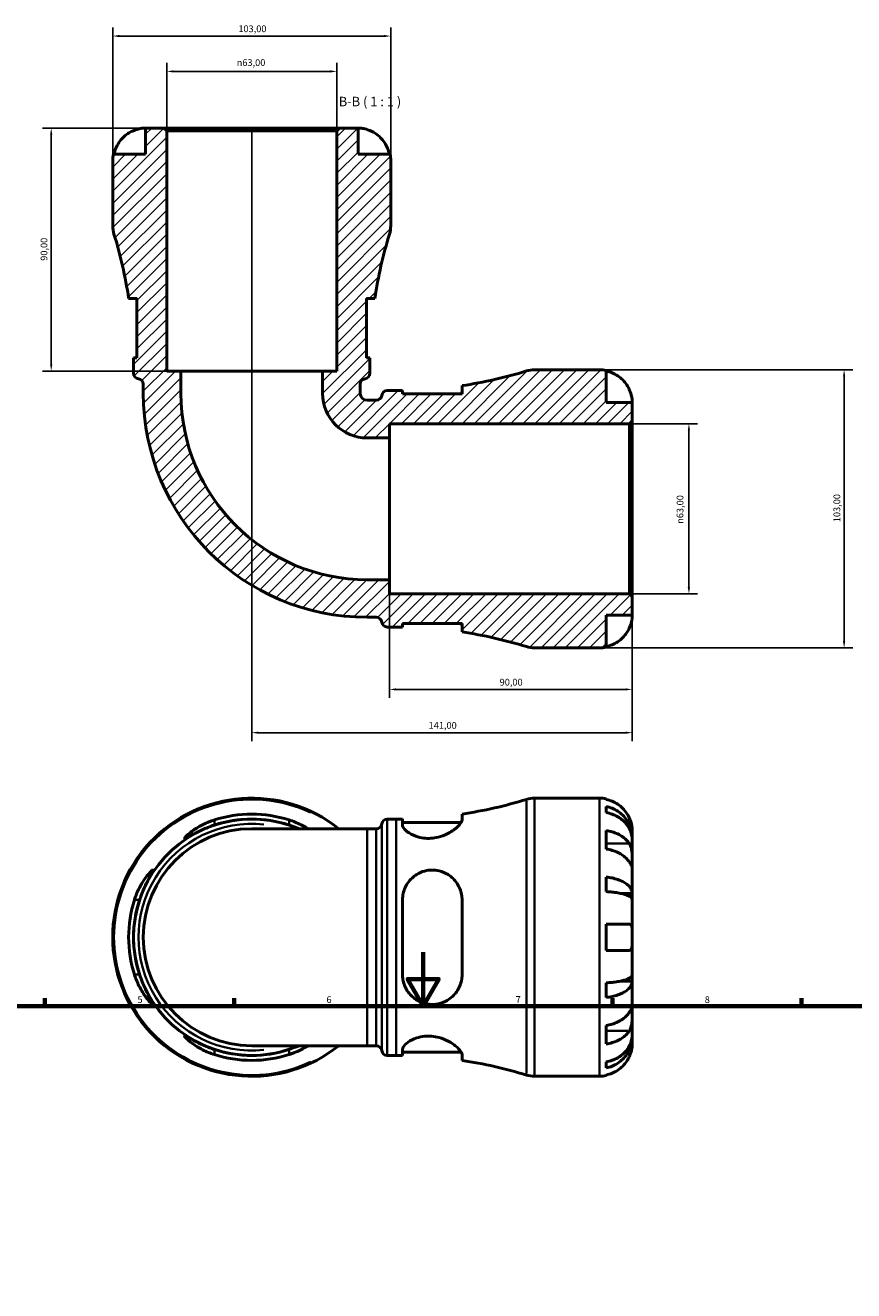
# Model space of a CAD drawing. Units: millimetres. Extents: x 0 to 898, y 0 to 937.
# Drawn here: x 273 to 580, y 469 to 937 of the extents above; entities that cross this region are included whole.
import ezdxf

# ---------------------------------------------------------------- set-up
doc = ezdxf.new("R2010")
doc.units = ezdxf.units.MM
for name, color, linetype, lineweight in [('Border (ISO)', 7, 'Continuous', 70), ('Dimension (ISO)', 7, 'Continuous', 25), ('Hatch (ISO)', 7, 'Continuous', 18), ('Symbol (ISO)', 7, 'Continuous', 25), ('Visible (ISO)', 7, 'Continuous', 50), ('Visible Narrow (ISO)', 7, 'Continuous', 35)]:
    doc.layers.add(name, color=color, linetype=linetype, lineweight=lineweight)
doc.styles.add('Label Text (ISO)', font='tahoma.ttf')
doc.styles.add('Note Text (ISO)', font='tahoma.ttf')
doc.dimstyles.new('Default (ISO)', dxfattribs={"dimtxt": 2.5, "dimasz": 2.5, "dimexe": 3.175, "dimexo": 0, "dimgap": 0.762, "dimtad": 1, "dimrnd": 1e-08, "dimzin": 0, "dimtxsty": 'Note Text (ISO)', "dimcen": 0.09, "dimdle": 10, "dimclrd": 256, "dimclre": 256, "dimclrt": 256, "dimazin": 0, "dimtfac": 1.40208, "dimtmove": 0, "dimatfit": 3, "dimfxl": 1, "dimtolj": 1, "dimtzin": 0, "dimlwd": -1, "dimlwe": -1, "dimarcsym": 0})

# ---------------------------------------------------------------- blocks, each defined once
blk = doc.blocks.new('Borders Default Border')
at = {"layer": 'Border (ISO)'}
for p, q in [((280.33, 574), (280.33, 576.9)), ((350.42, 574), (350.42, 576.9)), ((490.58, 574), (490.58, 576.9)), ((560.67, 574), (560.67, 576.9))]:
    blk.add_line(p, q, dxfattribs=at)
at = {"layer": 'Border (ISO)', "flags": 128}
for points in [[(420.5, 594), (420.5, 574), (414.73, 584), (426.27, 584), (420.5, 574)], [(20, 20), (20, 574), (821, 574), (821, 20), (20, 20)]]:
    blk.add_lwpolyline(points, dxfattribs=at)
at = {"layer": 'Border (ISO)', "color": 232, "true_color": 0xca0064, "char_height": 2.5, "attachment_point": 7, "style": 'Note Text (ISO)'}
for s, insert in [('5', (314.64, 574.35)), ('6', (384.66, 574.35)), ('7', (454.77, 574.4)), ('8', (524.81, 574.34))]:
    blk.add_mtext(s, dxfattribs=dict(at, insert=insert))
blk = doc.blocks.new('*D7')
at = {"layer": 'Defpoints', "color": 0, "transparency": 16777216}
for p in [(325.47, 920.11), (325.47, 898.11), (388.47, 898.11)]:
    blk.add_point(p, dxfattribs=at)
at = {"layer": 'Dimension (ISO)', "transparency": 16777216}
for p, q in [((325.47, 898.11), (325.47, 923.29)), ((388.47, 898.11), (388.47, 923.29)), ((385.97, 920.11), (327.97, 920.11))]:
    blk.add_line(p, q, dxfattribs=at)
for points in [[(327.97, 920.53), (327.97, 919.7), (325.47, 920.11)], [(385.97, 920.53), (385.97, 919.7), (388.47, 920.11)]]:
    blk.add_solid(points, dxfattribs=at)
at = {"layer": 'Dimension (ISO)', "color": 232, "true_color": 0xca0064, "transparency": 16777216, "insert": (351.41, 924.64), "char_height": 2.5, "attachment_point": 1, "style": 'Note Text (ISO)'}
blk.add_mtext('\\A1;\\fAIGDT|b0|i0;\\H2.5000;\\ln\\fTahoma|b0|i0;\\H2.5000;63,00', dxfattribs=at)
blk = doc.blocks.new('*D8')
at = {"layer": 'Defpoints', "color": 0, "transparency": 16777216}
for p in [(496.94, 789.64), (518.94, 789.64), (496.94, 726.64)]:
    blk.add_point(p, dxfattribs=at)
at = {"layer": 'Dimension (ISO)', "transparency": 16777216}
for p, q in [((496.94, 789.64), (522.11, 789.64)), ((518.94, 729.14), (518.94, 787.14)), ((496.94, 726.64), (522.11, 726.64))]:
    blk.add_line(p, q, dxfattribs=at)
for points in [[(518.52, 787.14), (519.35, 787.14), (518.94, 789.64)], [(518.52, 729.14), (519.35, 729.14), (518.94, 726.64)]]:
    blk.add_solid(points, dxfattribs=at)
at = {"layer": 'Dimension (ISO)', "color": 232, "true_color": 0xca0064, "transparency": 16777216, "insert": (514.41, 752.59), "char_height": 2.5, "attachment_point": 1, "rotation": 90, "style": 'Note Text (ISO)'}
blk.add_mtext('\\A1;\\fAIGDT|b0|i0;\\H2.5000;\\ln\\fTahoma|b0|i0;\\H2.5000;63,00', dxfattribs=at)
blk = doc.blocks.new('*D9')
at = {"layer": 'Defpoints', "color": 0, "transparency": 16777216}
for p in [(485.84, 809.64), (485.84, 706.64), (576.45, 706.64)]:
    blk.add_point(p, dxfattribs=at)
at = {"layer": 'Dimension (ISO)', "transparency": 16777216}
for p, q in [((485.84, 809.64), (579.62, 809.64)), ((576.45, 807.14), (576.45, 709.14)), ((485.84, 706.64), (579.62, 706.64))]:
    blk.add_line(p, q, dxfattribs=at)
for points in [[(576.03, 807.14), (576.86, 807.14), (576.45, 809.64)], [(576.03, 709.14), (576.86, 709.14), (576.45, 706.64)]]:
    blk.add_solid(points, dxfattribs=at)
at = {"layer": 'Dimension (ISO)', "color": 232, "true_color": 0xca0064, "transparency": 16777216, "insert": (572.51, 753.19), "char_height": 2.5, "attachment_point": 1, "rotation": 90, "style": 'Note Text (ISO)'}
blk.add_mtext('\\A1;103,00', dxfattribs=at)
blk = doc.blocks.new('*D10')
at = {"layer": 'Defpoints', "color": 0, "transparency": 16777216}
for p in [(408.47, 933.21), (305.47, 887.02), (408.47, 887.02)]:
    blk.add_point(p, dxfattribs=at)
at = {"layer": 'Dimension (ISO)', "transparency": 16777216}
for p, q in [((305.47, 887.02), (305.47, 936.39)), ((307.97, 933.21), (405.97, 933.21)), ((408.47, 887.02), (408.47, 936.39))]:
    blk.add_line(p, q, dxfattribs=at)
for points in [[(307.97, 933.63), (307.97, 932.79), (305.47, 933.21)], [(405.97, 933.63), (405.97, 932.79), (408.47, 933.21)]]:
    blk.add_solid(points, dxfattribs=at)
at = {"layer": 'Dimension (ISO)', "color": 232, "true_color": 0xca0064, "transparency": 16777216, "insert": (352.01, 937.15), "char_height": 2.5, "attachment_point": 1, "style": 'Note Text (ISO)'}
blk.add_mtext('\\A1;103,00', dxfattribs=at)
blk = doc.blocks.new('*D11')
at = {"layer": 'Defpoints', "color": 0, "transparency": 16777216}
for p in [(324.44, 899.14), (282.67, 809.14), (330.72, 809.14)]:
    blk.add_point(p, dxfattribs=at)
at = {"layer": 'Dimension (ISO)', "transparency": 16777216}
for p, q in [((324.44, 899.14), (279.5, 899.14)), ((282.67, 896.64), (282.67, 811.64)), ((330.72, 809.14), (279.5, 809.14))]:
    blk.add_line(p, q, dxfattribs=at)
for points in [[(282.26, 896.64), (283.09, 896.64), (282.67, 899.14)], [(282.26, 811.64), (283.09, 811.64), (282.67, 809.14)]]:
    blk.add_solid(points, dxfattribs=at)
at = {"layer": 'Dimension (ISO)', "color": 232, "true_color": 0xca0064, "transparency": 16777216, "insert": (278.74, 849.99), "char_height": 2.5, "attachment_point": 1, "rotation": 90, "style": 'Note Text (ISO)'}
blk.add_mtext('\\A1;90,00', dxfattribs=at)
blk = doc.blocks.new('*D12')
at = {"layer": 'Defpoints', "color": 0, "transparency": 16777216}
for p in [(407.97, 731.89), (497.97, 725.61), (407.97, 691.26)]:
    blk.add_point(p, dxfattribs=at)
at = {"layer": 'Dimension (ISO)', "transparency": 16777216}
for p, q in [((407.97, 731.89), (407.97, 688.08)), ((497.97, 725.61), (497.97, 688.08)), ((495.47, 691.26), (410.47, 691.26))]:
    blk.add_line(p, q, dxfattribs=at)
for points in [[(410.47, 691.67), (410.47, 690.84), (407.97, 691.26)], [(495.47, 691.67), (495.47, 690.84), (497.97, 691.26)]]:
    blk.add_solid(points, dxfattribs=at)
at = {"layer": 'Dimension (ISO)', "color": 232, "true_color": 0xca0064, "transparency": 16777216, "insert": (448.82, 695.19), "char_height": 2.5, "attachment_point": 1, "style": 'Note Text (ISO)'}
blk.add_mtext('\\A1;90,00', dxfattribs=at)
blk = doc.blocks.new('*D13')
at = {"layer": 'Defpoints', "color": 0, "transparency": 16777216}
for p in [(356.97, 898.11), (497.97, 725.61), (356.97, 675.24)]:
    blk.add_point(p, dxfattribs=at)
at = {"layer": 'Dimension (ISO)', "transparency": 16777216}
for p, q in [((356.97, 898.11), (356.97, 672.07)), ((497.97, 725.61), (497.97, 672.07)), ((495.47, 675.24), (359.47, 675.24))]:
    blk.add_line(p, q, dxfattribs=at)
for points in [[(359.47, 675.66), (359.47, 674.83), (356.97, 675.24)], [(495.47, 675.66), (495.47, 674.83), (497.97, 675.24)]]:
    blk.add_solid(points, dxfattribs=at)
at = {"layer": 'Dimension (ISO)', "color": 232, "true_color": 0xca0064, "transparency": 16777216, "insert": (422.51, 679.18), "char_height": 2.5, "attachment_point": 1, "style": 'Note Text (ISO)'}
blk.add_mtext('\\A1;141,00', dxfattribs=at)

msp = doc.modelspace()

# ---------------------------------------------------------------- hatches: boundary and pattern name
at = {"layer": 'Hatch (ISO)'}
h = msp.add_hatch(dxfattribs=at)
h.set_pattern_fill('ANSI31', color=256, scale=25.4, style=0)
h.set_pattern_definition([(45, (0, 0), (-2.245064, 2.245064), [])])
edge = h.paths.add_edge_path()
edge.add_ellipse((461.745, 716.942), major_axis=(-3.038, -9.842), ratio=1, start_angle=0, end_angle=17.15174)
edge.add_line((461.745, 706.642), (485.843, 706.642))
edge.add_ellipse((485.843, 718.767), major_axis=(0, -12.125), ratio=1, start_angle=0, end_angle=11.53696)
edge.add_line((488.268, 706.887), (488.268, 718.767))
edge.add_line((488.268, 718.767), (497.968, 718.767))
edge.add_line((497.968, 718.767), (497.968, 725.612))
edge.add_line((497.968, 725.612), (496.938, 726.642))
edge.add_line((496.938, 726.642), (407.968, 726.642))
edge.add_line((407.968, 726.642), (407.968, 731.892))
edge.add_line((407.968, 731.892), (399.72, 731.892))
edge.add_ellipse((399.72, 800.894), major_axis=(0, -69.002), ratio=1, start_angle=270, end_angle=360, ccw=False)
edge.add_line((330.718, 800.894), (330.718, 809.142))
edge.add_line((330.718, 809.142), (325.468, 809.142))
edge.add_line((325.468, 809.142), (325.468, 898.112))
edge.add_line((325.468, 898.112), (324.438, 899.142))
edge.add_line((324.438, 899.142), (317.593, 899.142))
edge.add_line((317.593, 899.142), (317.593, 889.442))
edge.add_line((317.593, 889.442), (305.713, 889.442))
edge.add_ellipse((317.593, 887.017), major_axis=(-11.88, 2.425), ratio=1, start_angle=0, end_angle=11.53696)
edge.add_line((305.468, 887.017), (305.468, 862.919))
edge.add_ellipse((315.768, 862.919), major_axis=(-10.3, 0), ratio=1, start_angle=0, end_angle=17.15174)
edge.add_ellipse((149.791, 811.694), major_axis=(156.134, 48.188), ratio=1, start_angle=351.42458, end_angle=360, ccw=False)
edge.add_line((311.365, 836.062), (314.453, 836.062))
edge.add_line((314.453, 836.062), (314.453, 814.012))
edge.add_line((314.453, 814.012), (313.176, 814.012))
edge.add_ellipse((149.791, 811.694), major_axis=(163.385, 2.317), ratio=1, start_angle=359.18735, end_angle=360, ccw=False)
edge.add_line((313.193, 811.694), (313.193, 808.354))
edge.add_ellipse((315.253, 808.354), major_axis=(-2.06, 0), ratio=1, start_angle=0, end_angle=82.81924)
edge.add_ellipse((314.738, 804.267), major_axis=(0.258, 2.044), ratio=1, start_angle=277.18076, end_angle=360, ccw=False)
edge.add_line((316.798, 804.267), (316.798, 800.894))
edge.add_ellipse((399.72, 800.894), major_axis=(-82.922, 0), ratio=1, start_angle=0, end_angle=90)
edge.add_line((399.72, 717.972), (403.092, 717.972))
edge.add_ellipse((403.092, 715.912), major_axis=(0, 2.06), ratio=1, start_angle=277.18076, end_angle=360, ccw=False)
edge.add_ellipse((407.18, 716.427), major_axis=(-2.044, -0.258), ratio=1, start_angle=0, end_angle=82.81924)
edge.add_line((407.18, 714.367), (410.52, 714.367))
edge.add_ellipse((410.52, 550.965), major_axis=(0, 163.401), ratio=1, start_angle=359.18735, end_angle=360, ccw=False)
edge.add_line((412.838, 714.35), (412.838, 715.627))
edge.add_line((412.838, 715.627), (434.888, 715.627))
edge.add_line((434.888, 715.627), (434.888, 712.54))
edge.add_ellipse((410.52, 550.965), major_axis=(24.367, 161.574), ratio=1, start_angle=351.42458, end_angle=360, ccw=False)
edge = h.paths.add_edge_path()
edge.add_ellipse((461.745, 799.342), major_axis=(0, 10.3), ratio=1, start_angle=0, end_angle=17.15174)
edge.add_ellipse((410.52, 965.318), major_axis=(48.188, -156.134), ratio=1, start_angle=351.42458, end_angle=360, ccw=False)
edge.add_line((434.888, 803.744), (434.888, 800.657))
edge.add_line((434.888, 800.657), (412.838, 800.657))
edge.add_line((412.838, 800.657), (412.838, 801.933))
edge.add_ellipse((410.52, 965.318), major_axis=(2.317, -163.385), ratio=1, start_angle=359.18735, end_angle=360, ccw=False)
edge.add_line((410.52, 801.917), (407.18, 801.917))
edge.add_ellipse((407.18, 799.857), major_axis=(0, 2.06), ratio=1, start_angle=0, end_angle=82.81924)
edge.add_ellipse((403.092, 800.372), major_axis=(2.044, -0.258), ratio=1, start_angle=277.18076, end_angle=360, ccw=False)
edge.add_line((403.092, 798.312), (399.72, 798.312))
edge.add_ellipse((399.72, 800.894), major_axis=(0, -2.582), ratio=1, start_angle=270, end_angle=360, ccw=False)
edge.add_line((397.138, 800.894), (397.138, 804.267))
edge.add_ellipse((399.198, 804.267), major_axis=(-2.06, 0), ratio=1, start_angle=277.18076, end_angle=360, ccw=False)
edge.add_ellipse((398.683, 808.354), major_axis=(0.258, -2.044), ratio=1, start_angle=0, end_angle=82.81924)
edge.add_line((400.743, 808.354), (400.743, 811.694))
edge.add_ellipse((564.144, 811.694), major_axis=(-163.401, 0), ratio=1, start_angle=359.18735, end_angle=360, ccw=False)
edge.add_line((400.759, 814.012), (399.483, 814.012))
edge.add_line((399.483, 814.012), (399.483, 836.062))
edge.add_line((399.483, 836.062), (402.57, 836.062))
edge.add_ellipse((564.144, 811.694), major_axis=(-161.574, 24.367), ratio=1, start_angle=351.42458, end_angle=360, ccw=False)
edge.add_ellipse((398.168, 862.919), major_axis=(9.842, -3.038), ratio=1, start_angle=0, end_angle=17.15174)
edge.add_line((408.468, 862.919), (408.468, 887.017))
edge.add_ellipse((396.343, 887.017), major_axis=(12.125, 0), ratio=1, start_angle=0, end_angle=11.53696)
edge.add_line((408.223, 889.442), (396.343, 889.442))
edge.add_line((396.343, 889.442), (396.343, 899.142))
edge.add_line((396.343, 899.142), (389.498, 899.142))
edge.add_line((389.498, 899.142), (388.468, 898.112))
edge.add_line((388.468, 898.112), (388.468, 809.142))
edge.add_line((388.468, 809.142), (383.218, 809.142))
edge.add_line((383.218, 809.142), (383.218, 800.894))
edge.add_ellipse((399.72, 800.894), major_axis=(-16.503, 0), ratio=1, start_angle=0, end_angle=90)
edge.add_line((399.72, 784.392), (407.968, 784.392))
edge.add_line((407.968, 784.392), (407.968, 789.642))
edge.add_line((407.968, 789.642), (496.938, 789.642))
edge.add_line((496.938, 789.642), (497.968, 790.672))
edge.add_line((497.968, 790.672), (497.968, 797.517))
edge.add_line((497.968, 797.517), (488.268, 797.517))
edge.add_line((488.268, 797.517), (488.268, 809.397))
edge.add_ellipse((485.843, 797.517), major_axis=(2.425, 11.88), ratio=1, start_angle=0, end_angle=11.53696)
edge.add_line((485.843, 809.642), (461.745, 809.642))

# ---------------------------------------------------------------- linework, layer by layer
at = {"layer": 'Visible (ISO)'}
for p, q in [((324.438, 899.142), (317.593, 899.142)), ((317.593, 899.142), (317.593, 889.442)), ((325.468, 898.112), (324.438, 899.142)), ((389.498, 899.142), (324.438, 899.142)), ((325.468, 809.142), (325.468, 898.112)), ((325.468, 898.112), (388.468, 898.112)), ((389.498, 899.142), (388.468, 898.112)), ((388.468, 898.112), (388.468, 809.142)), ((396.343, 899.142), (389.498, 899.142)), ((396.343, 889.442), (396.343, 899.142)), ((305.468, 887.017), (305.468, 862.919)), ((317.593, 889.442), (305.713, 889.442)), ((408.223, 889.442), (396.343, 889.442)), ((408.468, 862.919), (408.468, 887.017)), ((311.365, 836.062), (314.453, 836.062)), ((314.453, 836.062), (314.453, 814.012)), ((399.483, 814.012), (399.483, 836.062)), ((399.483, 836.062), (402.57, 836.062)), ((314.453, 814.012), (313.176, 814.012)), ((313.193, 811.694), (313.193, 808.354)), ((400.759, 814.012), (399.483, 814.012)), ((400.743, 808.354), (400.743, 811.694)), ((330.718, 809.142), (325.468, 809.142)), ((330.718, 800.894), (330.718, 809.142)), ((383.218, 809.142), (330.718, 809.142)), ((388.468, 809.142), (383.218, 809.142)), ((383.218, 809.142), (383.218, 800.894)), ((485.843, 809.642), (461.745, 809.642)), ((488.268, 797.517), (488.268, 809.397)), ((316.798, 804.267), (316.798, 800.894)), ((397.138, 800.894), (397.138, 804.267)), ((410.52, 801.917), (407.18, 801.917)), ((412.838, 800.657), (412.838, 801.933)), ((434.888, 803.744), (434.888, 800.657)), ((403.092, 798.312), (399.72, 798.312)), ((434.888, 800.657), (412.838, 800.657)), ((497.968, 797.517), (488.268, 797.517)), ((497.968, 790.672), (497.968, 797.517)), ((407.968, 784.392), (407.968, 789.642)), ((407.968, 789.642), (496.938, 789.642)), ((496.938, 789.642), (497.968, 790.672)), ((496.938, 789.642), (496.938, 726.642)), ((497.968, 725.612), (497.968, 790.672)), ((399.72, 784.392), (407.968, 784.392)), ((407.968, 731.892), (407.968, 784.392)), ((407.968, 731.892), (399.72, 731.892)), ((407.968, 726.642), (407.968, 731.892)), ((496.938, 726.642), (407.968, 726.642)), ((497.968, 725.612), (496.938, 726.642)), ((497.968, 718.767), (497.968, 725.612)), ((399.72, 717.972), (403.092, 717.972)), ((488.268, 706.887), (488.268, 718.767)), ((488.268, 718.767), (497.968, 718.767)), ((407.18, 714.367), (410.52, 714.367)), ((412.838, 714.35), (412.838, 715.627)), ((412.838, 715.627), (434.888, 715.627)), ((434.888, 715.627), (434.888, 712.54)), ((461.745, 706.642), (485.843, 706.642)), ((461.745, 650.986), (485.843, 650.986)), ((488.268, 650.741), (488.268, 650.511)), ((488.268, 647.88), (488.268, 645.645)), ((407.18, 643.261), (410.52, 643.261)), ((412.838, 643.277), (412.838, 641.026)), ((412.838, 642.001), (434.597, 642.001)), ((434.888, 642.931), (434.888, 645.088)), ((399.72, 639.656), (356.968, 639.656)), ((399.72, 639.656), (403.092, 639.656)), ((488.268, 638.995), (488.268, 632.136)), ((497.968, 636.327), (497.968, 638.861)), ((497.968, 636.327), (497.916, 636.327)), ((497.968, 635.363), (497.968, 636.327)), ((497.968, 627.328), (497.968, 635.363)), ((497.968, 615.71), (497.968, 627.328)), ((488.268, 621.767), (488.268, 616.37)), ((497.968, 615.71), (493.676, 615.71)), ((497.968, 613.382), (497.968, 615.71)), ((412.838, 613.346), (412.838, 585.626)), ((434.888, 585.626), (434.888, 613.346)), ((497.968, 599.486), (497.968, 613.382)), ((488.268, 604.336), (488.268, 594.636)), ((497.968, 585.589), (497.968, 599.486)), ((488.268, 582.602), (488.268, 577.205)), ((497.968, 583.261), (493.676, 583.261)), ((497.968, 583.261), (497.968, 585.589)), ((497.968, 571.643), (497.968, 583.261)), ((497.968, 563.609), (497.968, 571.643)), ((488.268, 566.835), (488.268, 559.976)), ((497.968, 562.644), (497.916, 562.644)), ((497.968, 562.644), (497.968, 563.609)), ((497.968, 560.111), (497.968, 562.644)), ((356.968, 559.316), (399.72, 559.316)), ((399.72, 559.316), (403.092, 559.316)), ((412.838, 557.945), (412.838, 555.694)), ((407.18, 555.711), (410.52, 555.711)), ((412.838, 556.971), (434.597, 556.971)), ((434.888, 553.884), (434.888, 556.041)), ((488.268, 553.327), (488.268, 551.091)), ((488.268, 548.461), (488.268, 548.231)), ((461.745, 547.986), (485.843, 547.986))]:
    msp.add_line(p, q, dxfattribs=at)
for centre, radius, start, end in [((317.593, 887.017), 12.125, 168.46304, 180), ((396.343, 887.017), 12.125, 0, 11.53696), ((315.768, 862.919), 10.3, 180, 197.15174), ((398.168, 862.919), 10.3, 342.84826, 0), ((149.791, 811.694), 163.401, 8.57632, 17.15174), ((564.144, 811.694), 163.401, 162.84826, 171.42368), ((149.791, 811.694), 163.401, 0, 0.81265), ((564.144, 811.694), 163.401, 179.18735, 180), ((315.253, 808.354), 2.06, 180, 262.81924), ((314.738, 804.267), 2.06, 0, 82.81924), ((399.198, 804.267), 2.06, 97.18076, 180), ((398.683, 808.354), 2.06, 277.18076, 0), ((410.52, 965.318), 163.401, 278.57632, 287.15174), ((461.745, 799.342), 10.3, 90, 107.15174), ((485.843, 797.517), 12.125, 78.46304, 90), ((407.18, 799.857), 2.06, 90, 172.81924), ((410.52, 965.318), 163.401, 270, 270.81265), ((399.72, 800.894), 82.922, 180, 270), ((399.72, 800.894), 69.002, 180, 270), ((399.72, 800.894), 16.503, 180, 270), ((399.72, 800.894), 2.582, 180, 270), ((403.092, 800.372), 2.06, 270, 352.81924), ((403.092, 715.912), 2.06, 7.18076, 90), ((407.18, 716.427), 2.06, 187.18076, 270), ((410.52, 550.965), 163.401, 89.18735, 90), ((410.52, 550.965), 163.401, 72.84826, 81.42368), ((461.745, 716.942), 10.3, 252.84826, 270), ((485.843, 718.767), 12.125, 270, 281.53696), ((356.968, 599.486), 51.5, 51.26058, 308.73942), ((410.52, 806.662), 163.401, 278.57632, 287.15174), ((461.745, 640.686), 10.3, 90, 107.15174), ((485.843, 638.861), 12.125, 78.46304, 90), ((356.968, 599.486), 43.775, 66.58449, 293.41551), ((356.968, 599.486), 45.602, 72.30601, 107.69399), ((356.968, 599.486), 43.791, 71.54859, 108.45141), ((407.18, 641.201), 2.06, 90, 172.81924), ((410.52, 806.662), 163.401, 270, 270.81265), ((356.968, 599.486), 40.17, 90, 270), ((403.092, 641.716), 2.06, 270, 352.81924), ((356.968, 599.486), 45.602, 162.30601, 197.69399), ((356.968, 599.486), 43.791, 161.54859, 198.45141), ((356.968, 599.486), 43.791, 251.54859, 288.45141), ((403.092, 557.256), 2.06, 7.18076, 90), ((356.968, 599.486), 45.602, 252.30601, 287.69399), ((407.18, 557.771), 2.06, 187.18076, 270), ((410.52, 392.309), 163.401, 89.18735, 90), ((410.52, 392.309), 163.401, 72.84826, 81.42368), ((461.745, 558.286), 10.3, 252.84826, 270), ((485.843, 560.111), 12.125, 270, 281.53696)]:
    msp.add_arc(centre, radius, start, end, dxfattribs=at)
for points, knots in [([(305.943, 889.442), (306.102, 890.218), (306.341, 890.977), (306.907, 892.34), (307.289, 893.066), (308.198, 894.422), (308.725, 895.052), (309.787, 896.111), (310.42, 896.638), (311.633, 897.445), (312.193, 897.756), (312.743, 898.01)], [0.2300371, 0.2300371, 0.2300371, 0.2300371, 0.4481544, 0.4481544, 0.6727436, 0.6727436, 0.8973328, 0.8973328, 1.1227327, 1.1227327, 1.2981486, 1.2981486, 1.2981486, 1.2981486]), ([(312.743, 898.01), (312.947, 898.104), (313.153, 898.194), (313.585, 898.368), (313.811, 898.451), (314.321, 898.624), (314.602, 898.708), (315.373, 898.91), (315.832, 898.995), (316.648, 899.105), (316.985, 899.126), (317.465, 899.144), (317.593, 899.142), (317.593, 899.142)], [-0.78516465, -0.78516465, -0.78516465, -0.78516465, -0.71674204, -0.71674204, -0.64259311, -0.64259311, -0.54817339, -0.54817339, -0.37584493, -0.37584493, -0.19265918, -0.19265918, 0, 0, 0, 0]), ([(396.343, 899.142), (396.343, 899.142), (396.401, 899.142), (396.644, 899.138), (396.839, 899.132), (397.428, 899.088), (397.856, 899.039), (398.693, 898.874), (399.057, 898.787), (399.717, 898.591), (400.002, 898.496), (400.583, 898.278), (400.875, 898.156), (401.174, 898.019), (401.183, 898.014), (401.193, 898.01)], [-3.37535926, -3.37535926, -3.37535926, -3.37535926, -3.24472064, -3.24472064, -3.10081281, -3.10081281, -2.91318515, -2.91318515, -2.78540812, -2.78540812, -2.69094331, -2.69094331, -2.59427293, -2.59427293, -2.59108226, -2.59108226, -2.59108226, -2.59108226]), ([(401.193, 898.01), (401.742, 897.756), (402.302, 897.445), (403.515, 896.638), (404.148, 896.111), (405.21, 895.052), (405.737, 894.422), (406.646, 893.066), (407.028, 892.34), (407.594, 890.977), (407.833, 890.218), (407.993, 889.442)], [5.9143151, 5.9143151, 5.9143151, 5.9143151, 6.089731, 6.089731, 6.3151309, 6.3151309, 6.5397201, 6.5397201, 6.7643093, 6.7643093, 6.9824266, 6.9824266, 6.9824266, 6.9824266]), ([(314.453, 835.772), (314.383, 835.81), (314.314, 835.845), (313.983, 835.999), (313.74, 836.062), (313.523, 836.062)], [-0.47160042, -0.47160042, -0.47160042, -0.47160042, -0.41655596, -0.41655596, -0.20087428, -0.20087428, -0.20087428, -0.20087428]), ([(400.412, 836.062), (400.172, 836.062), (399.901, 835.985), (399.564, 835.816), (399.523, 835.794), (399.483, 835.772)], [-3.94934641, -3.94934641, -3.94934641, -3.94934641, -3.71035214, -3.71035214, -3.67813391, -3.67813391, -3.67813391, -3.67813391]), ([(488.268, 809.167), (489.044, 809.008), (489.803, 808.768), (491.165, 808.202), (491.892, 807.82), (493.248, 806.911), (493.878, 806.384), (494.937, 805.322), (495.464, 804.689), (496.271, 803.476), (496.581, 802.917), (496.836, 802.367)], [0.2300371, 0.2300371, 0.2300371, 0.2300371, 0.4481544, 0.4481544, 0.6727436, 0.6727436, 0.8973328, 0.8973328, 1.1227327, 1.1227327, 1.2981486, 1.2981486, 1.2981486, 1.2981486]), ([(434.597, 800.657), (434.636, 800.727), (434.671, 800.795), (434.824, 801.127), (434.888, 801.369), (434.888, 801.587)], [-0.47160042, -0.47160042, -0.47160042, -0.47160042, -0.41655596, -0.41655596, -0.20087428, -0.20087428, -0.20087428, -0.20087428]), ([(496.836, 802.367), (496.93, 802.163), (497.019, 801.956), (497.193, 801.524), (497.277, 801.298), (497.45, 800.789), (497.534, 800.507), (497.735, 799.736), (497.82, 799.277), (497.931, 798.462), (497.951, 798.125), (497.97, 797.644), (497.968, 797.517), (497.968, 797.517)], [-0.78516465, -0.78516465, -0.78516465, -0.78516465, -0.71674204, -0.71674204, -0.64259311, -0.64259311, -0.54817339, -0.54817339, -0.37584493, -0.37584493, -0.19265918, -0.19265918, 0, 0, 0, 0]), ([(497.968, 718.767), (497.968, 718.767), (497.968, 718.708), (497.964, 718.465), (497.958, 718.27), (497.913, 717.682), (497.864, 717.253), (497.7, 716.416), (497.613, 716.052), (497.417, 715.393), (497.322, 715.107), (497.104, 714.527), (496.982, 714.234), (496.845, 713.936), (496.84, 713.926), (496.836, 713.917)], [-3.37535926, -3.37535926, -3.37535926, -3.37535926, -3.24472064, -3.24472064, -3.10081281, -3.10081281, -2.91318515, -2.91318515, -2.78540812, -2.78540812, -2.69094331, -2.69094331, -2.59427293, -2.59427293, -2.59108226, -2.59108226, -2.59108226, -2.59108226]), ([(434.888, 714.697), (434.888, 714.937), (434.81, 715.209), (434.641, 715.545), (434.62, 715.586), (434.597, 715.627)], [-3.94934641, -3.94934641, -3.94934641, -3.94934641, -3.71035214, -3.71035214, -3.67813391, -3.67813391, -3.67813391, -3.67813391]), ([(496.836, 713.917), (496.581, 713.367), (496.271, 712.807), (495.464, 711.595), (494.937, 710.961), (493.878, 709.899), (493.248, 709.372), (491.892, 708.463), (491.165, 708.081), (489.803, 707.515), (489.044, 707.276), (488.268, 707.117)], [5.9143146, 5.9143146, 5.9143146, 5.9143146, 6.0897305, 6.0897305, 6.3151304, 6.3151304, 6.5397196, 6.5397196, 6.7643088, 6.7643088, 6.9824261, 6.9824261, 6.9824261, 6.9824261]), ([(496.836, 643.711), (496.581, 644.261), (496.271, 644.82), (495.464, 646.033), (494.937, 646.666), (493.878, 647.728), (493.248, 648.255), (491.892, 649.164), (491.165, 649.546), (489.803, 650.112), (489.044, 650.352), (488.268, 650.511)], [5.9143146, 5.9143146, 5.9143146, 5.9143146, 6.0897305, 6.0897305, 6.3151304, 6.3151304, 6.5397196, 6.5397196, 6.7643088, 6.7643088, 6.9824261, 6.9824261, 6.9824261, 6.9824261]), ([(488.268, 647.88), (489.045, 647.726), (489.804, 647.494), (491.167, 646.946), (491.894, 646.577), (493.25, 645.697), (493.88, 645.187), (494.939, 644.16), (495.465, 643.548), (496.373, 642.229), (496.754, 641.523), (497.329, 640.177), (497.574, 639.413), (497.894, 637.853), (497.968, 637.056), (497.968, 636.327)], [0.2300349, 0.2300349, 0.2300349, 0.2300349, 0.4483378, 0.4483378, 0.6728957, 0.6728957, 0.8974535, 0.8974535, 1.1226267, 1.1226267, 1.3478, 1.3478, 1.5738057, 1.5738057, 1.7998115, 1.7998115, 1.7998115, 1.7998115]), ([(343.108, 641.026), (343.097, 641.022), (343.086, 641.019), (342.276, 640.748), (341.486, 640.459), (339.257, 639.577), (337.884, 638.945), (335.499, 637.751), (334.474, 637.187), (333.147, 636.478), (332.724, 636.262), (332.227, 636.075), (332.105, 636.067), (332.064, 636.215), (332.163, 636.382), (332.652, 636.952), (333.134, 637.413), (334.618, 638.636), (335.75, 639.449), (338.271, 640.936), (339.633, 641.62), (341.753, 642.471), (342.426, 642.713), (343.108, 642.931)], [-3.8933362, -3.8933362, -3.8933362, -3.8933362, -3.8899875, -3.8899875, -3.6373166, -3.6373166, -3.1569955, -3.1569955, -2.6859328, -2.6859328, -2.3592168, -2.3592168, -2.0966747, -2.0966747, -1.813468, -1.813468, -1.4235267, -1.4235267, -0.8955327, -0.8955327, -0.416556, -0.416556, -0.2008743, -0.2008743, -0.2008743, -0.2008743]), ([(370.828, 642.931), (371.581, 642.69), (372.325, 642.419), (374.557, 641.504), (375.954, 640.783), (377.383, 639.916), (377.591, 639.786), (377.793, 639.656)], [-3.94934641, -3.94934641, -3.94934641, -3.94934641, -3.71035214, -3.71035214, -3.21263292, -3.21263292, -3.12512356, -3.12512356, -3.12512356, -3.12512356]), ([(434.888, 642.931), (434.888, 642.69), (434.81, 642.419), (434.351, 641.504), (433.736, 640.783), (431.975, 639.264), (430.792, 638.457), (428.377, 637.272), (427.241, 636.837), (425.146, 636.318), (424.243, 636.174), (422.448, 636.063), (421.583, 636.09), (419.665, 636.322), (418.663, 636.572), (416.484, 637.35), (415.421, 637.944), (413.788, 639.177), (413.227, 639.819), (412.886, 640.617), (412.838, 640.828), (412.838, 641.026)], [-3.9493464, -3.9493464, -3.9493464, -3.9493464, -3.7103521, -3.7103521, -3.2126329, -3.2126329, -2.6845011, -2.6845011, -2.2989558, -2.2989558, -2.0219752, -2.0219752, -1.7564353, -1.7564353, -1.4152829, -1.4152829, -0.9338025, -0.9338025, -0.4407857, -0.4407857, -0.2518785, -0.2518785, -0.2518785, -0.2518785]), ([(497.968, 635.363), (497.968, 636.012), (497.894, 636.721), (497.574, 638.109), (497.329, 638.789), (496.754, 639.987), (496.373, 640.615), (495.465, 641.789), (494.939, 642.334), (493.88, 643.248), (493.25, 643.702), (491.894, 644.485), (491.167, 644.813), (489.804, 645.301), (489.045, 645.507), (488.268, 645.645)], [5.4054322, 5.4054322, 5.4054322, 5.4054322, 5.6314379, 5.6314379, 5.8574437, 5.8574437, 6.0826169, 6.0826169, 6.3077901, 6.3077901, 6.5323479, 6.5323479, 6.7569058, 6.7569058, 6.9752088, 6.9752088, 6.9752088, 6.9752088]), ([(497.968, 638.861), (497.968, 638.861), (497.968, 638.919), (497.964, 639.162), (497.958, 639.357), (497.913, 639.946), (497.864, 640.374), (497.7, 641.211), (497.613, 641.575), (497.417, 642.235), (497.322, 642.52), (497.104, 643.101), (496.982, 643.394), (496.845, 643.692), (496.84, 643.701), (496.836, 643.711)], [-3.37535926, -3.37535926, -3.37535926, -3.37535926, -3.24472064, -3.24472064, -3.10081281, -3.10081281, -2.91318515, -2.91318515, -2.78540812, -2.78540812, -2.69094331, -2.69094331, -2.59427293, -2.59427293, -2.59108226, -2.59108226, -2.59108226, -2.59108226]), ([(374.429, 639.655), (373.835, 639.909), (373.222, 640.158), (372.013, 640.617), (371.422, 640.828), (370.828, 641.026)], [-0.6440738, -0.6440738, -0.6440738, -0.6440738, -0.44078567, -0.44078567, -0.25187855, -0.25187855, -0.25187855, -0.25187855]), ([(488.268, 638.995), (489.044, 638.883), (489.803, 638.713), (491.165, 638.313), (491.892, 638.043), (493.248, 637.401), (493.878, 637.028), (494.937, 636.277), (495.464, 635.829), (496.271, 634.972), (496.581, 634.576), (496.836, 634.187)], [0.2300371, 0.2300371, 0.2300371, 0.2300371, 0.4481544, 0.4481544, 0.6727436, 0.6727436, 0.8973328, 0.8973328, 1.1227327, 1.1227327, 1.2981486, 1.2981486, 1.2981486, 1.2981486]), ([(496.836, 634.187), (496.889, 634.105), (496.941, 634.019), (497.124, 633.697), (497.243, 633.441), (497.46, 632.865), (497.556, 632.546), (497.747, 631.726), (497.822, 631.217), (497.93, 630.089), (497.951, 629.482), (497.97, 628.321), (497.968, 627.782), (497.968, 627.328)], [-0.78090098, -0.78090098, -0.78090098, -0.78090098, -0.74249641, -0.74249641, -0.64168011, -0.64168011, -0.53308797, -0.53308797, -0.37727943, -0.37727943, -0.19250343, -0.19250343, 0, 0, 0, 0]), ([(496.836, 627.328), (496.581, 627.717), (496.271, 628.113), (495.464, 628.97), (494.937, 629.418), (493.878, 630.169), (493.248, 630.542), (491.892, 631.184), (491.165, 631.454), (489.803, 631.854), (489.044, 632.024), (488.268, 632.136)], [5.9143146, 5.9143146, 5.9143146, 5.9143146, 6.0897305, 6.0897305, 6.3151304, 6.3151304, 6.5397196, 6.5397196, 6.7643088, 6.7643088, 6.9824261, 6.9824261, 6.9824261, 6.9824261]), ([(313.523, 613.346), (313.763, 614.099), (314.034, 614.843), (314.949, 617.075), (315.671, 618.472), (317.19, 620.976), (317.996, 622.072), (319.181, 623.473), (319.617, 623.914), (320.135, 624.332), (320.279, 624.402), (320.39, 624.315), (320.363, 624.168), (320.131, 623.602), (319.882, 623.128), (319.103, 621.68), (318.509, 620.59), (317.276, 618.074), (316.634, 616.634), (315.836, 614.531), (315.626, 613.94), (315.427, 613.346)], [-3.9493464, -3.9493464, -3.9493464, -3.9493464, -3.7103521, -3.7103521, -3.2126329, -3.2126329, -2.6845011, -2.6845011, -2.2989558, -2.2989558, -2.0219752, -2.0219752, -1.7564353, -1.7564353, -1.4152829, -1.4152829, -0.9338025, -0.9338025, -0.4407857, -0.4407857, -0.2518785, -0.2518785, -0.2518785, -0.2518785]), ([(412.838, 613.346), (412.838, 613.356), (412.838, 613.367), (412.84, 614.177), (412.929, 614.968), (413.424, 617.196), (414.041, 618.569), (415.752, 620.954), (416.842, 621.979), (419.022, 623.306), (420.002, 623.729), (421.886, 624.227), (422.747, 624.348), (424.553, 624.389), (425.473, 624.29), (427.579, 623.801), (428.708, 623.32), (431.078, 621.835), (432.224, 620.703), (433.873, 618.183), (434.431, 616.82), (434.824, 614.7), (434.888, 614.027), (434.888, 613.346)], [-3.8933362, -3.8933362, -3.8933362, -3.8933362, -3.8899875, -3.8899875, -3.6373166, -3.6373166, -3.1569955, -3.1569955, -2.6859328, -2.6859328, -2.3592168, -2.3592168, -2.0966747, -2.0966747, -1.813468, -1.813468, -1.4235267, -1.4235267, -0.8955327, -0.8955327, -0.416556, -0.416556, -0.2008743, -0.2008743, -0.2008743, -0.2008743]), ([(497.968, 627.328), (497.968, 627.06), (497.968, 626.824), (497.965, 626.413), (497.962, 626.245), (497.938, 625.968), (497.91, 625.896), (497.799, 625.922), (497.719, 626.012), (497.521, 626.286), (497.424, 626.43), (497.201, 626.768), (497.077, 626.958), (496.907, 627.22), (496.872, 627.273), (496.836, 627.328)], [0, 0, 0, 0, 0.11375655, 0.11375655, 0.23538098, 0.23538098, 0.39430899, 0.39430899, 0.54630686, 0.54630686, 0.65204055, 0.65204055, 0.75381821, 0.75381821, 0.77933795, 0.77933795, 0.77933795, 0.77933795]), ([(488.268, 621.767), (489.045, 621.686), (489.804, 621.564), (491.167, 621.277), (491.894, 621.083), (493.25, 620.622), (493.88, 620.355), (494.939, 619.817), (495.465, 619.496), (496.373, 618.804), (496.754, 618.434), (497.329, 617.729), (497.574, 617.328), (497.894, 616.51), (497.968, 616.093), (497.968, 615.71)], [0.2300349, 0.2300349, 0.2300349, 0.2300349, 0.4483378, 0.4483378, 0.6728957, 0.6728957, 0.8974535, 0.8974535, 1.1226267, 1.1226267, 1.3478, 1.3478, 1.5738057, 1.5738057, 1.7998115, 1.7998115, 1.7998115, 1.7998115]), ([(497.968, 613.382), (497.968, 613.571), (497.894, 613.777), (497.574, 614.18), (497.329, 614.378), (496.754, 614.726), (496.373, 614.908), (495.465, 615.249), (494.939, 615.408), (493.88, 615.674), (493.25, 615.805), (491.894, 616.033), (491.167, 616.128), (489.804, 616.27), (489.045, 616.33), (488.268, 616.37)], [5.4054322, 5.4054322, 5.4054322, 5.4054322, 5.6314379, 5.6314379, 5.8574437, 5.8574437, 6.0826169, 6.0826169, 6.3077901, 6.3077901, 6.5323479, 6.5323479, 6.7569058, 6.7569058, 6.9752088, 6.9752088, 6.9752088, 6.9752088]), ([(488.268, 604.336), (489.044, 604.336), (489.803, 604.336), (491.165, 604.336), (491.892, 604.336), (493.248, 604.336), (493.878, 604.336), (494.937, 604.336), (495.464, 604.336), (496.271, 604.336), (496.581, 604.336), (496.836, 604.336)], [0.2300371, 0.2300371, 0.2300371, 0.2300371, 0.4481544, 0.4481544, 0.6727436, 0.6727436, 0.8973328, 0.8973328, 1.1227327, 1.1227327, 1.2981486, 1.2981486, 1.2981486, 1.2981486]), ([(496.836, 604.336), (496.906, 604.336), (496.974, 604.329), (497.154, 604.287), (497.26, 604.236), (497.461, 604.072), (497.552, 603.952), (497.745, 603.56), (497.822, 603.248), (497.93, 602.432), (497.951, 601.918), (497.97, 600.761), (497.968, 600.126), (497.968, 599.486)], [-0.77507703, -0.77507703, -0.77507703, -0.77507703, -0.72560399, -0.72560399, -0.63594265, -0.63594265, -0.53365641, -0.53365641, -0.3753162, -0.3753162, -0.19216783, -0.19216783, 0, 0, 0, 0]), ([(497.968, 599.486), (497.968, 599.05), (497.968, 598.617), (497.964, 597.735), (497.958, 597.295), (497.913, 596.366), (497.864, 595.913), (497.7, 595.309), (497.613, 595.112), (497.417, 594.856), (497.322, 594.775), (497.104, 594.665), (496.982, 594.638), (496.845, 594.636), (496.84, 594.636), (496.836, 594.636)], [-3.37535926, -3.37535926, -3.37535926, -3.37535926, -3.24472064, -3.24472064, -3.10081281, -3.10081281, -2.91318515, -2.91318515, -2.78540812, -2.78540812, -2.69094331, -2.69094331, -2.59427293, -2.59427293, -2.59108226, -2.59108226, -2.59108226, -2.59108226]), ([(496.836, 594.636), (496.581, 594.636), (496.271, 594.636), (495.464, 594.636), (494.937, 594.636), (493.878, 594.636), (493.248, 594.636), (491.892, 594.636), (491.165, 594.636), (489.803, 594.636), (489.044, 594.636), (488.268, 594.636)], [5.9143146, 5.9143146, 5.9143146, 5.9143146, 6.0897305, 6.0897305, 6.3151304, 6.3151304, 6.5397196, 6.5397196, 6.7643088, 6.7643088, 6.9824261, 6.9824261, 6.9824261, 6.9824261]), ([(315.427, 585.626), (315.431, 585.615), (315.434, 585.605), (315.706, 584.794), (315.995, 584.004), (316.876, 581.775), (317.509, 580.402), (318.702, 578.017), (319.266, 576.993), (319.975, 575.665), (320.192, 575.242), (320.378, 574.745), (320.386, 574.623), (320.238, 574.582), (320.071, 574.681), (319.501, 575.171), (319.04, 575.652), (317.817, 577.136), (317.005, 578.268), (315.518, 580.789), (314.833, 582.151), (313.983, 584.271), (313.74, 584.945), (313.523, 585.626)], [-3.8933362, -3.8933362, -3.8933362, -3.8933362, -3.8899875, -3.8899875, -3.6373166, -3.6373166, -3.1569955, -3.1569955, -2.6859328, -2.6859328, -2.3592168, -2.3592168, -2.0966747, -2.0966747, -1.813468, -1.813468, -1.4235267, -1.4235267, -0.8955327, -0.8955327, -0.416556, -0.416556, -0.2008743, -0.2008743, -0.2008743, -0.2008743]), ([(434.888, 585.626), (434.888, 584.872), (434.81, 584.128), (434.351, 581.897), (433.736, 580.499), (431.975, 577.995), (430.792, 576.9), (428.377, 575.498), (427.241, 575.058), (425.146, 574.639), (424.243, 574.569), (422.448, 574.656), (421.583, 574.804), (419.665, 575.369), (418.663, 575.844), (416.484, 577.292), (415.421, 578.381), (413.788, 580.897), (413.227, 582.338), (412.886, 584.44), (412.838, 585.031), (412.838, 585.626)], [-3.9493464, -3.9493464, -3.9493464, -3.9493464, -3.7103521, -3.7103521, -3.2126329, -3.2126329, -2.6845011, -2.6845011, -2.2989558, -2.2989558, -2.0219752, -2.0219752, -1.7564353, -1.7564353, -1.4152829, -1.4152829, -0.9338025, -0.9338025, -0.4407857, -0.4407857, -0.2518785, -0.2518785, -0.2518785, -0.2518785]), ([(488.268, 582.602), (489.045, 582.641), (489.804, 582.701), (491.167, 582.843), (491.894, 582.939), (493.25, 583.166), (493.88, 583.298), (494.939, 583.564), (495.465, 583.722), (496.373, 584.063), (496.754, 584.246), (497.329, 584.594), (497.574, 584.791), (497.894, 585.195), (497.968, 585.401), (497.968, 585.589)], [0.2300349, 0.2300349, 0.2300349, 0.2300349, 0.4483378, 0.4483378, 0.6728957, 0.6728957, 0.8974535, 0.8974535, 1.1226267, 1.1226267, 1.3478, 1.3478, 1.5738057, 1.5738057, 1.7998115, 1.7998115, 1.7998115, 1.7998115]), ([(497.968, 583.261), (497.968, 582.879), (497.894, 582.461), (497.574, 581.643), (497.329, 581.243), (496.754, 580.537), (496.373, 580.167), (495.465, 579.476), (494.939, 579.155), (493.88, 578.616), (493.25, 578.349), (491.894, 577.888), (491.167, 577.694), (489.804, 577.407), (489.045, 577.286), (488.268, 577.205)], [5.4054322, 5.4054322, 5.4054322, 5.4054322, 5.6314379, 5.6314379, 5.8574437, 5.8574437, 6.0826169, 6.0826169, 6.3077901, 6.3077901, 6.5323479, 6.5323479, 6.7569058, 6.7569058, 6.9752088, 6.9752088, 6.9752088, 6.9752088]), ([(496.836, 571.643), (496.889, 571.725), (496.941, 571.805), (497.124, 572.084), (497.243, 572.267), (497.46, 572.595), (497.556, 572.736), (497.747, 572.993), (497.822, 573.07), (497.93, 573.056), (497.951, 572.933), (497.97, 572.456), (497.968, 572.097), (497.968, 571.643)], [-0.78090098, -0.78090098, -0.78090098, -0.78090098, -0.74249641, -0.74249641, -0.64168011, -0.64168011, -0.53308797, -0.53308797, -0.37727943, -0.37727943, -0.19250343, -0.19250343, 0, 0, 0, 0]), ([(488.268, 566.835), (489.044, 566.948), (489.803, 567.117), (491.165, 567.517), (491.892, 567.787), (493.248, 568.43), (493.878, 568.802), (494.937, 569.553), (495.464, 570.001), (496.271, 570.859), (496.581, 571.255), (496.836, 571.643)], [0.2300371, 0.2300371, 0.2300371, 0.2300371, 0.4481544, 0.4481544, 0.6727436, 0.6727436, 0.8973328, 0.8973328, 1.1227327, 1.1227327, 1.2981486, 1.2981486, 1.2981486, 1.2981486]), ([(497.968, 571.643), (497.968, 571.375), (497.968, 571.077), (497.965, 570.408), (497.962, 570.038), (497.938, 569.145), (497.91, 568.619), (497.799, 567.589), (497.719, 567.096), (497.521, 566.306), (497.424, 565.999), (497.201, 565.437), (497.077, 565.183), (496.907, 564.895), (496.872, 564.839), (496.836, 564.784)], [0, 0, 0, 0, 0.11375655, 0.11375655, 0.23538098, 0.23538098, 0.39430899, 0.39430899, 0.54630686, 0.54630686, 0.65204055, 0.65204055, 0.75381821, 0.75381821, 0.77933795, 0.77933795, 0.77933795, 0.77933795]), ([(343.108, 556.041), (342.354, 556.281), (341.61, 556.553), (339.378, 557.468), (337.981, 558.189), (335.477, 559.708), (334.382, 560.514), (332.98, 561.7), (332.54, 562.135), (332.121, 562.653), (332.051, 562.797), (332.138, 562.908), (332.285, 562.881), (332.851, 562.649), (333.326, 562.4), (334.774, 561.621), (335.863, 561.028), (338.379, 559.794), (339.82, 559.152), (341.922, 558.355), (342.513, 558.144), (343.108, 557.945)], [-3.9493464, -3.9493464, -3.9493464, -3.9493464, -3.7103521, -3.7103521, -3.2126329, -3.2126329, -2.6845011, -2.6845011, -2.2989558, -2.2989558, -2.0219752, -2.0219752, -1.7564353, -1.7564353, -1.4152829, -1.4152829, -0.9338025, -0.9338025, -0.4407857, -0.4407857, -0.2518785, -0.2518785, -0.2518785, -0.2518785]), ([(412.838, 557.945), (412.838, 557.949), (412.838, 557.953), (412.84, 558.224), (412.929, 558.513), (413.424, 559.395), (414.041, 560.027), (415.752, 561.22), (416.842, 561.785), (419.022, 562.494), (420.002, 562.71), (421.886, 562.896), (422.747, 562.904), (424.553, 562.756), (425.473, 562.589), (427.579, 562.019), (428.708, 561.558), (431.078, 560.335), (432.224, 559.523), (433.873, 558.036), (434.431, 557.351), (434.824, 556.501), (434.888, 556.258), (434.888, 556.041)], [-3.8933362, -3.8933362, -3.8933362, -3.8933362, -3.8899875, -3.8899875, -3.6373166, -3.6373166, -3.1569955, -3.1569955, -2.6859328, -2.6859328, -2.3592168, -2.3592168, -2.0966747, -2.0966747, -1.813468, -1.813468, -1.4235267, -1.4235267, -0.8955327, -0.8955327, -0.416556, -0.416556, -0.2008743, -0.2008743, -0.2008743, -0.2008743]), ([(496.836, 564.784), (496.581, 564.396), (496.271, 564), (495.464, 563.142), (494.937, 562.695), (493.878, 561.943), (493.248, 561.571), (491.892, 560.928), (491.165, 560.658), (489.803, 560.258), (489.044, 560.089), (488.268, 559.976)], [5.9143146, 5.9143146, 5.9143146, 5.9143146, 6.0897305, 6.0897305, 6.3151304, 6.3151304, 6.5397196, 6.5397196, 6.7643088, 6.7643088, 6.9824261, 6.9824261, 6.9824261, 6.9824261]), ([(488.268, 553.327), (489.045, 553.464), (489.804, 553.67), (491.167, 554.158), (491.894, 554.487), (493.25, 555.27), (493.88, 555.723), (494.939, 556.638), (495.465, 557.183), (496.373, 558.356), (496.754, 558.985), (497.329, 560.182), (497.574, 560.862), (497.894, 562.251), (497.968, 562.96), (497.968, 563.609)], [0.2300349, 0.2300349, 0.2300349, 0.2300349, 0.4483378, 0.4483378, 0.6728957, 0.6728957, 0.8974535, 0.8974535, 1.1226267, 1.1226267, 1.3478, 1.3478, 1.5738057, 1.5738057, 1.7998115, 1.7998115, 1.7998115, 1.7998115]), ([(497.968, 562.644), (497.968, 561.915), (497.894, 561.118), (497.574, 559.558), (497.329, 558.794), (496.754, 557.449), (496.373, 556.743), (495.465, 555.424), (494.939, 554.811), (493.88, 553.784), (493.25, 553.274), (491.894, 552.395), (491.167, 552.025), (489.804, 551.477), (489.045, 551.246), (488.268, 551.091)], [5.4054322, 5.4054322, 5.4054322, 5.4054322, 5.6314379, 5.6314379, 5.8574437, 5.8574437, 6.0826169, 6.0826169, 6.3077901, 6.3077901, 6.5323479, 6.5323479, 6.7569058, 6.7569058, 6.9752088, 6.9752088, 6.9752088, 6.9752088]), ([(370.828, 557.945), (370.838, 557.949), (370.849, 557.953), (371.659, 558.224), (372.45, 558.513), (373.629, 558.98), (374.033, 559.147), (374.429, 559.316)], [-3.89333617, -3.89333617, -3.89333617, -3.89333617, -3.88998754, -3.88998754, -3.63731664, -3.63731664, -3.50201088, -3.50201088, -3.50201088, -3.50201088]), ([(377.793, 559.316), (377.495, 559.124), (377.185, 558.933), (375.665, 558.036), (374.302, 557.351), (372.182, 556.501), (371.509, 556.258), (370.828, 556.041)], [-1.02401409, -1.02401409, -1.02401409, -1.02401409, -0.89553265, -0.89553265, -0.41655596, -0.41655596, -0.20087428, -0.20087428, -0.20087428, -0.20087428]), ([(496.836, 555.261), (496.906, 555.413), (496.974, 555.566), (497.154, 555.999), (497.26, 556.279), (497.461, 556.872), (497.552, 557.182), (497.745, 557.942), (497.822, 558.367), (497.93, 559.161), (497.951, 559.501), (497.97, 559.984), (497.968, 560.111), (497.968, 560.111)], [-0.77507703, -0.77507703, -0.77507703, -0.77507703, -0.72560399, -0.72560399, -0.63594265, -0.63594265, -0.53365641, -0.53365641, -0.3753162, -0.3753162, -0.19216783, -0.19216783, 0, 0, 0, 0]), ([(488.268, 548.461), (489.044, 548.62), (489.803, 548.859), (491.165, 549.425), (491.892, 549.807), (493.248, 550.716), (493.878, 551.243), (494.937, 552.305), (495.464, 552.939), (496.271, 554.151), (496.581, 554.711), (496.836, 555.261)], [0.2300371, 0.2300371, 0.2300371, 0.2300371, 0.4481544, 0.4481544, 0.6727436, 0.6727436, 0.8973328, 0.8973328, 1.1227327, 1.1227327, 1.2981486, 1.2981486, 1.2981486, 1.2981486])]:
    msp.add_open_spline(points, degree=3, knots=knots, dxfattribs=at)
at = {"layer": 'Visible Narrow (ISO)'}
for p, q in [((458.708, 549.072), (458.708, 649.899)), ((461.745, 650.352), (461.745, 548.62)), ((485.843, 548.62), (485.843, 650.352)), ((343.108, 641.121), (343.108, 642.835)), ((370.828, 642.835), (370.828, 641.121)), ((407.18, 642.722), (407.18, 556.25)), ((410.52, 556.25), (410.52, 642.722)), ((399.72, 559.81), (399.72, 639.161)), ((403.092, 559.81), (403.092, 639.161)), ((405.136, 640.941), (405.136, 558.03)), ((496.407, 634.187), (488.696, 634.187)), ((313.618, 613.346), (315.332, 613.346)), ((315.332, 585.626), (313.618, 585.626)), ((496.407, 564.784), (488.696, 564.784)), ((343.108, 556.136), (343.108, 557.85)), ((370.828, 557.85), (370.828, 556.136))]:
    msp.add_line(p, q, dxfattribs=at)
for radius, start, end in [(51.042, 64.71543, 295.28457), (41.973, 83.83292, 276.16708)]:
    msp.add_arc((356.968, 599.486), radius, start, end, dxfattribs=at)

# ---------------------------------------------------------------- block references
msp.add_blockref('Borders Default Border', (0, 0))

# ---------------------------------------------------------------- texts
at = {"layer": 'Symbol (ISO)', "insert": (389.201, 906.115), "char_height": 3.5, "attachment_point": 7, "style": 'Label Text (ISO)'}
msp.add_mtext('B-B ( 1 : 1 )', dxfattribs=at)

# ---------------------------------------------------------------- dimensions: what is measured, and where the dimension line sits
at = {"layer": 'Dimension (ISO)'}
for base, p1, p2, angle, picture, middle in [((408.468, 933.21), (305.468, 887.017), (408.468, 887.017), 180, '*D10', (356.968, 933.21)), ((282.673, 809.142), (324.438, 899.142), (330.718, 809.142), 270, '*D11', (282.673, 854.142)), ((356.968, 675.243), (497.968, 725.612), (356.968, 898.112), 180, '*D13', (427.468, 675.243)), ((576.448, 706.642), (485.843, 809.642), (485.843, 706.642), 90, '*D9', (576.448, 758.142)), ((407.968, 691.255), (497.968, 725.612), (407.968, 731.892), 180, '*D12', (452.968, 691.255))]:
    dim = msp.add_linear_dim(base=base, p1=p1, p2=p2, angle=angle, dimstyle='Default (ISO)', override={"dimdec": 2, "dimtp": 0, "dimtm": 0, "dimtdec": 2, "dimtofl": 0, "dimatfit": 1}, dxfattribs=at)
    dim.commit()
    dim.dimension.update_dxf_attribs({"geometry": picture, "text_midpoint": middle, "dimtype": 160})
for base, p1, p2, angle, picture, middle in [((325.468, 920.112), (388.468, 898.112), (325.468, 898.112), 180, '*D7', (356.968, 920.112)), ((518.938, 789.642), (496.938, 726.642), (496.938, 789.642), 90, '*D8', (518.938, 758.142))]:
    dim = msp.add_linear_dim(base=base, p1=p1, p2=p2, angle=angle, text='\\fAIGDT|b0|i0;\\H2.5000;\\ln\\fTahoma|b0|i0;\\H2.5000;<>', dimstyle='Default (ISO)', override={"dimdec": 2, "dimtp": 0, "dimtm": 0, "dimtdec": 2, "dimtofl": 0, "dimatfit": 1}, dxfattribs=at)
    dim.commit()
    dim.dimension.update_dxf_attribs({"geometry": picture, "text_midpoint": middle, "dimtype": 160})

doc.saveas('drawing.dxf')
